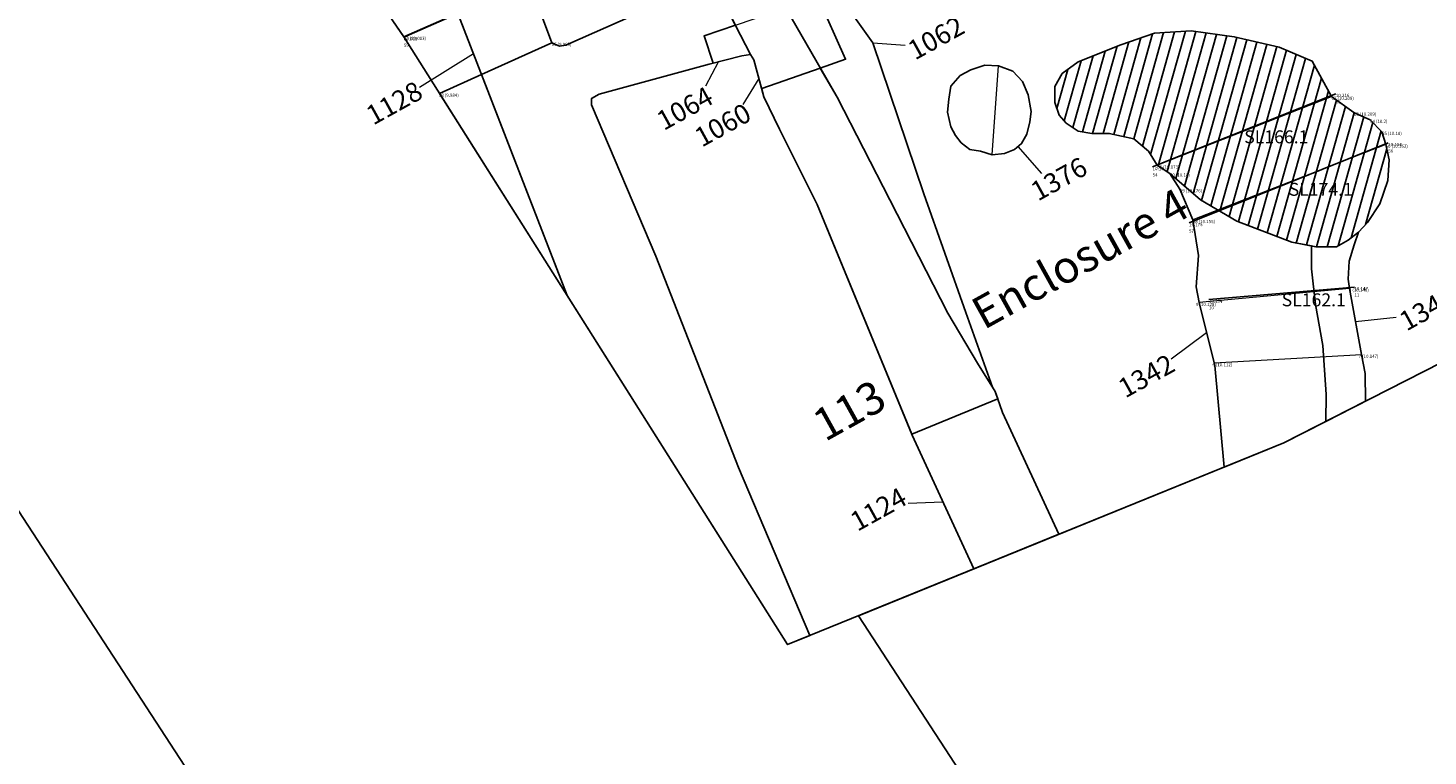
# Model space of a CAD drawing. Units: metres. Extents: x 423971 to 538147, y 300286 to 419517.
# Drawn here: x 529522 to 529543, y 401830 to 401841 of the extents above; entities that cross this region are included whole.
import ezdxf

# ---------------------------------------------------------------- set-up
doc = ezdxf.new("R2010")
doc.units = ezdxf.units.M
doc.header["$MEASUREMENT"] = 0
for name, color, linetype in [('_LimitOfExcavations', 30, 'Continuous'), ('_Site_Extents', 10, 'Continuous'), ('Phase_2.2', 211, 'Continuous'), ('Phase_2.3', 211, 'Continuous'), ('SPE1_Group_Colour_3', 91, 'Continuous'), ('wHatch_Archaeology', 7, 'Continuous'), ('wHatch_Disturbance', 141, 'Continuous'), ('wPlan_Group_Nos', 50, 'Continuous'), ('wPlan_Site', 10, 'Continuous'), ('WS_SECTION_LINE', 3, 'Continuous'), ('WS_SECTION_LINE_ID', 3, 'Continuous'), ('WS_SECTION_LINE_LABEL', 3, 'Continuous'), ('WS_SECTION_LINE_LEVEL', 3, 'Continuous'), ('WS_SLOT_LEVEL', 5, 'Continuous')]:
    doc.layers.add(name, color=color, linetype=linetype)
for name, color, linetype, lineweight in [('wPlan_Context_Interface', 7, 'Continuous', 25), ('wPlan_Context_No', 7, 'Continuous', 9), ('wPlan_LOE_Intervention', 160, 'Continuous', 9)]:
    doc.layers.add(name, color=color, linetype=linetype, lineweight=lineweight)
doc.styles.add('Contexts', font='arial.ttf', dxfattribs={"height": 1.5})
doc.styles.add('Group_Nos', font='arial.ttf', dxfattribs={"height": 2.5})
doc.styles.get("Standard").update_dxf_attribs({"font": 'arial.ttf'})

msp = doc.modelspace()

# ---------------------------------------------------------------- hatches: boundary and pattern name
at = {"layer": 'wHatch_Disturbance'}
h = msp.add_hatch(dxfattribs=at)
h.set_pattern_fill('ANSI31', color=256, scale=0.05)
h.set_pattern_definition([(74.287773671, (0, 0), (-0.15281814451, 0.042990431594), [])])
h.paths.add_polyline_path([(529542.22, 401837.888), (529542.056, 401837.761), (529541.879, 401837.661), (529541.559, 401837.661), (529541.187, 401837.729), (529540.335, 401838.058), (529539.773, 401838.385), (529539.302, 401838.794), (529539.105, 401838.921), (529538.97, 401839.137), (529538.741, 401839.33), (529538.362, 401839.413), (529538.094, 401839.409), (529537.883, 401839.45), (529537.696, 401839.573), (529537.589, 401839.697), (529537.521, 401839.891), (529537.521, 401840.136), (529537.635, 401840.337), (529537.882, 401840.518), (529538.544, 401840.784), (529539.065, 401840.963), (529539.629, 401840.999), (529540.296, 401840.907), (529540.99, 401840.747), (529541.503, 401840.53), (529541.801, 401839.982), (529542.148, 401839.736), (529542.272, 401839.681), (529542.397, 401839.625), (529542.581, 401839.438), (529542.643, 401839.242), (529542.694, 401839.004), (529542.671, 401838.683), (529542.55, 401838.323), (529542.355, 401838.034)])

# ---------------------------------------------------------------- linework, layer by layer
at = {"layer": '_LimitOfExcavations'}
msp.add_lwpolyline([(529591.813, 401861.976), (529560.429, 401844.799), (529555.88, 401842.283), (529550.799, 401839.585), (529541.065, 401834.628), (529533.387, 401831.508), (529527.45, 401840.908), (529517.169, 401855.883), (529512.781, 401862.05), (529511.905, 401863.493), (529511.901, 401863.491), (529511.816, 401863.474), (529511.535, 401864.059), (529511.414, 401864.027), (529510.839, 401865.322), (529510.839, 401865.322), (529519.078, 401869.008), (529523.977, 401871.396), (529535.724, 401876.704), (529547.705, 401882.527), (529574.839, 401896.778), (529585.689, 401902.736), (529596.195, 401908.719)], dxfattribs=at)
at = {"layer": '_Site_Extents'}
msp.add_lwpolyline([(529675.501, 401908.367), (529655.187, 401896.824), (529644.421, 401891.262), (529640.415, 401889.001), (529634.42, 401885.659), (529611.356, 401872.738), (529602.304, 401867.664), (529591.813, 401861.976), (529560.429, 401844.799), (529555.88, 401842.283), (529550.799, 401839.585), (529541.065, 401834.628), (529534.484, 401831.954), (529567.539, 401781.229), (529575.223, 401764.971), (529580.171, 401753.791), (529582.822, 401745.772), (529589.509, 401716.584)], dxfattribs=at)
at = {"layer": 'Phase_2.2'}
msp.add_lwpolyline([(529532.202, 401841.822), (529532.084, 401841.72), (529529.958, 401840.776), (529529.859, 401840.76), (529529.739, 401840.815), (529528.654, 401840.326), (529529.977, 401836.907), (529533.387, 401831.508), (529533.732, 401831.648), (529532.626, 401834.247), (529531.352, 401837.513), (529530.355, 401839.855), (529530.356, 401839.953), (529530.473, 401840.019), (529532.174, 401840.482), (529532.235, 401840.498), (529532.099, 401840.923), (529532.58, 401841.087)], close=True, dxfattribs=at)
at = {"layer": 'Phase_2.3'}
for points in [[(529526.984, 401844.639), (529526.682, 401844.483), (529526.574, 401844.68), (529526.546, 401844.664), (529525.326, 401844.002), (529527.45, 401840.908), (529528.287, 401841.274)], [(529528.654, 401840.326), (529528.003, 401840.032), (529529.977, 401836.907)], [(529534.152, 401839.972), (529533.893, 401840.422), (529532.987, 401840.106), (529533.022, 401839.977), (529533.262, 401839.476), (529533.843, 401838.312), (529535.308, 401834.763), (529536.639, 401835.308), (529536.598, 401835.423), (529536.325, 401835.862), (529535.868, 401836.633), (529534.968, 401838.384)]]:
    msp.add_lwpolyline(points, close=True, dxfattribs=at)
msp.add_lwpolyline([(529533.855, 401841.524), (529534.286, 401840.56), (529533.893, 401840.422), (529534.152, 401839.972), (529534.968, 401838.384), (529535.868, 401836.633), (529536.325, 401835.862), (529536.558, 401835.487), (529536.144, 401836.644), (529535.495, 401838.478), (529534.704, 401840.816), (529533.77, 401842.134)], dxfattribs=at)
at = {"layer": 'SPE1_Group_Colour_3'}
msp.add_lwpolyline([(529534.152, 401839.972), (529533.893, 401840.422), (529532.987, 401840.106), (529533.022, 401839.977), (529533.262, 401839.476), (529533.843, 401838.312), (529535.308, 401834.763), (529536.639, 401835.308), (529536.598, 401835.423), (529536.325, 401835.862), (529535.868, 401836.633), (529534.968, 401838.384)], close=True, dxfattribs=at)
at = {"layer": 'wHatch_Archaeology'}
for points in [[(529534.152, 401839.972), (529532.975, 401842.023), (529532.268, 401843.349), (529531.678, 401844.912), (529531.295, 401846.1), (529530.741, 401845.953), (529530.176, 401845.882), (529530.409, 401845.538), (529530.686, 401844.769), (529532.175, 401841.986), (529532.202, 401841.822), (529532.813, 401840.632), (529532.865, 401840.55), (529533.022, 401839.977), (529533.262, 401839.476), (529533.843, 401838.312), (529535.315, 401834.744), (529536.267, 401832.678), (529537.584, 401833.214), (529536.714, 401835.096), (529536.598, 401835.423), (529536.325, 401835.862), (529535.868, 401836.633), (529534.968, 401838.384)], [(529542.581, 401839.438), (529542.643, 401839.242), (529542.694, 401839.004), (529542.671, 401838.683), (529542.55, 401838.323), (529542.355, 401838.034), (529542.22, 401837.888), (529542.056, 401837.761), (529541.879, 401837.661), (529541.559, 401837.661), (529541.187, 401837.729), (529540.335, 401838.058), (529539.773, 401838.385), (529539.302, 401838.794), (529539.105, 401838.921), (529538.97, 401839.137), (529538.741, 401839.33), (529538.362, 401839.413), (529538.094, 401839.409), (529537.883, 401839.45), (529537.696, 401839.573), (529537.589, 401839.697), (529537.521, 401839.891), (529537.521, 401840.136), (529537.635, 401840.337), (529537.882, 401840.518), (529538.544, 401840.784), (529539.065, 401840.963), (529539.629, 401840.999), (529540.296, 401840.907), (529540.99, 401840.747), (529541.503, 401840.53), (529541.801, 401839.982), (529542.148, 401839.736), (529542.272, 401839.681), (529542.397, 401839.625)], [(529542.581, 401839.438), (529542.643, 401839.242), (529542.694, 401839.004), (529542.671, 401838.683), (529542.55, 401838.323), (529542.355, 401838.034), (529542.22, 401837.888), (529542.056, 401837.761), (529541.879, 401837.661), (529541.559, 401837.661), (529541.187, 401837.729), (529540.335, 401838.058), (529539.773, 401838.385), (529539.302, 401838.794), (529539.105, 401838.921), (529538.97, 401839.137), (529538.741, 401839.33), (529538.362, 401839.413), (529538.094, 401839.409), (529537.883, 401839.45), (529537.696, 401839.573), (529537.589, 401839.697), (529537.521, 401839.891), (529537.521, 401840.136), (529537.635, 401840.337), (529537.882, 401840.518), (529538.544, 401840.784), (529539.065, 401840.963), (529539.629, 401840.999), (529540.296, 401840.907), (529540.99, 401840.747), (529541.503, 401840.53), (529541.801, 401839.982), (529542.148, 401839.736), (529542.272, 401839.681), (529542.397, 401839.625)], [(529537.109, 401840.01), (529537.022, 401840.215), (529536.873, 401840.376), (529536.648, 401840.46), (529536.441, 401840.467), (529536.22, 401840.397), (529536.058, 401840.309), (529535.915, 401840.146), (529535.881, 401839.945), (529535.86, 401839.743), (529535.913, 401839.517), (529535.984, 401839.381), (529536.07, 401839.268), (529536.207, 401839.162), (529536.369, 401839.139), (529536.551, 401839.083), (529536.744, 401839.101), (529536.895, 401839.163), (529537.007, 401839.259), (529537.09, 401839.401), (529537.135, 401839.59), (529537.156, 401839.75)], [(529537.022, 401840.215), (529537.109, 401840.01), (529537.156, 401839.75), (529537.135, 401839.59), (529537.09, 401839.401), (529537.007, 401839.259), (529536.895, 401839.163), (529536.744, 401839.101), (529536.551, 401839.083), (529536.369, 401839.139), (529536.207, 401839.162), (529536.07, 401839.268), (529535.984, 401839.381), (529535.913, 401839.517), (529535.86, 401839.743), (529535.881, 401839.945), (529535.915, 401840.146), (529536.058, 401840.309), (529536.22, 401840.397), (529536.441, 401840.467), (529536.648, 401840.46), (529536.873, 401840.376)], [(529537.022, 401840.215), (529537.109, 401840.01), (529537.156, 401839.75), (529537.135, 401839.59), (529537.09, 401839.401), (529537.007, 401839.259), (529536.895, 401839.163), (529536.744, 401839.101), (529536.551, 401839.083), (529536.369, 401839.139), (529536.207, 401839.162), (529536.07, 401839.268), (529535.984, 401839.381), (529535.913, 401839.517), (529535.86, 401839.743), (529535.881, 401839.945), (529535.915, 401840.146), (529536.058, 401840.309), (529536.22, 401840.397), (529536.441, 401840.467), (529536.648, 401840.46), (529536.873, 401840.376)], [(529541.551, 401836.769), (529541.489, 401837.321), (529541.493, 401837.673), (529541.187, 401837.729), (529540.335, 401838.058), (529539.773, 401838.385), (529539.302, 401838.794), (529539.455, 401838.551), (529539.655, 401838.075), (529539.745, 401837.526), (529539.707, 401837.04), (529539.753, 401836.798), (529539.994, 401835.822), (529540.138, 401834.251), (529541.065, 401834.628), (529541.715, 401834.959), (529541.716, 401835.376), (529541.668, 401836.132)], [(529542.08, 401837.016), (529542.056, 401837.158), (529542.074, 401837.439), (529542.149, 401837.69), (529542.22, 401837.888), (529542.056, 401837.761), (529541.879, 401837.661), (529541.559, 401837.661), (529541.493, 401837.673), (529541.489, 401837.321), (529541.551, 401836.769), (529541.668, 401836.132), (529541.716, 401835.376), (529541.715, 401834.959), (529542.326, 401835.27), (529542.321, 401835.698), (529542.265, 401835.991)]]:
    msp.add_lwpolyline(points, close=True, dxfattribs=at)
for points in [[(529526.892, 401844.877), (529529.977, 401836.907), (529533.387, 401831.508), (529533.732, 401831.648), (529532.626, 401834.247), (529531.352, 401837.513), (529530.355, 401839.855), (529530.356, 401839.953), (529530.473, 401840.019), (529532.174, 401840.482), (529532.681, 401840.611), (529532.813, 401840.632), (529532.202, 401841.822)], [(529532.975, 401842.023), (529534.152, 401839.972), (529534.968, 401838.384), (529535.868, 401836.633), (529536.325, 401835.862), (529536.558, 401835.487), (529536.144, 401836.644), (529535.495, 401838.478), (529534.704, 401840.816), (529533.77, 401842.134)], [(529532.084, 401841.72), (529529.958, 401840.776), (529529.859, 401840.76), (529529.739, 401840.815), (529529.391, 401841.756)]]:
    msp.add_lwpolyline(points, dxfattribs=at)
at = {"layer": 'wHatch_Disturbance'}
msp.add_lwpolyline([(529542.22, 401837.888), (529542.056, 401837.761), (529541.879, 401837.661), (529541.559, 401837.661), (529541.187, 401837.729), (529540.335, 401838.058), (529539.773, 401838.385), (529539.302, 401838.794), (529539.302, 401838.794), (529539.105, 401838.921), (529538.97, 401839.137), (529538.741, 401839.33), (529538.362, 401839.413), (529538.094, 401839.409), (529537.883, 401839.45), (529537.696, 401839.573), (529537.589, 401839.697), (529537.521, 401839.891), (529537.521, 401840.136), (529537.635, 401840.337), (529537.882, 401840.518), (529538.544, 401840.784), (529539.065, 401840.963), (529539.629, 401840.999), (529540.296, 401840.907), (529540.99, 401840.747), (529541.503, 401840.53), (529541.801, 401839.982), (529542.148, 401839.736), (529542.272, 401839.681), (529542.397, 401839.625), (529542.581, 401839.438), (529542.643, 401839.242), (529542.694, 401839.004), (529542.671, 401838.683), (529542.55, 401838.323), (529542.355, 401838.034), (529542.22, 401837.888)], close=True, dxfattribs=at)
at = {"layer": 'wPlan_Context_Interface'}
for points in [[(529528.181, 401845.488), (529528.182, 401845.427), (529528.218, 401845.24), (529528.238, 401845.155), (529528.711, 401843.314), (529529.391, 401841.756), (529529.739, 401840.815), (529529.859, 401840.76), (529529.958, 401840.776), (529532.084, 401841.72), (529532.202, 401841.822), (529532.175, 401841.986), (529530.686, 401844.769), (529530.409, 401845.538), (529530.176, 401845.882), (529530.144, 401845.687), (529530.118, 401845.421), (529530.019, 401845.251), (529529.861, 401845.118), (529529.718, 401845.18), (529529.622, 401845.246), (529529.255, 401845.422), (529529.092, 401845.561), (529529.048, 401845.609)], [(529526.892, 401844.877), (529529.977, 401836.907)], [(529532.975, 401842.023), (529534.152, 401839.972), (529534.968, 401838.384), (529535.868, 401836.633), (529536.325, 401835.862), (529536.598, 401835.423), (529536.714, 401835.096), (529537.584, 401833.214), (529536.267, 401832.678), (529535.315, 401834.744), (529533.843, 401838.312), (529533.262, 401839.476), (529533.022, 401839.977), (529532.865, 401840.55), (529532.813, 401840.632), (529532.681, 401840.611), (529532.174, 401840.482), (529530.473, 401840.019), (529530.356, 401839.953), (529530.355, 401839.855), (529531.352, 401837.513), (529532.626, 401834.247), (529533.732, 401831.648)], [(529533.77, 401842.134), (529534.704, 401840.816)], [(529532.813, 401840.632), (529532.202, 401841.822)], [(529536.558, 401835.487), (529536.144, 401836.644), (529535.495, 401838.478), (529534.704, 401840.816)], [(529542.326, 401835.27), (529541.065, 401834.628), (529540.138, 401834.251), (529540.138, 401834.251), (529539.994, 401835.822), (529539.753, 401836.798), (529539.707, 401837.04), (529539.745, 401837.526), (529539.655, 401838.075), (529539.455, 401838.551), (529539.302, 401838.794)], [(529542.22, 401837.888), (529542.22, 401837.888), (529542.149, 401837.69), (529542.074, 401837.439), (529542.056, 401837.158), (529542.08, 401837.016), (529542.265, 401835.991), (529542.321, 401835.698), (529542.326, 401835.27)], [(529541.715, 401834.959), (529541.716, 401835.376), (529541.668, 401836.132), (529541.551, 401836.769), (529541.489, 401837.321), (529541.493, 401837.673)]]:
    msp.add_lwpolyline(points, dxfattribs=at)
msp.add_lwpolyline([(529535.913, 401839.517), (529535.86, 401839.743), (529535.881, 401839.945), (529535.915, 401840.146), (529536.058, 401840.309), (529536.22, 401840.397), (529536.441, 401840.467), (529536.648, 401840.46), (529536.873, 401840.376), (529537.022, 401840.215), (529537.109, 401840.01), (529537.156, 401839.75), (529537.135, 401839.59), (529537.09, 401839.401), (529537.007, 401839.259), (529536.895, 401839.163), (529536.744, 401839.101), (529536.551, 401839.083), (529536.369, 401839.139), (529536.207, 401839.162), (529536.07, 401839.268), (529535.984, 401839.381), (529535.913, 401839.517)], close=True, dxfattribs=at)
at = {"layer": 'wPlan_Context_No'}
for points in [[(529534.704, 401840.816), (529535.204, 401840.779)], [(529528.53, 401840.645), (529527.695, 401840.125)], [(529532.312, 401840.517), (529532.119, 401840.143)], [(529532.944, 401840.264), (529532.697, 401839.858)], [(529536.951, 401839.211), (529537.317, 401838.793)], [(529542.173, 401836.503), (529542.799, 401836.573)], [(529539.869, 401836.331), (529539.32, 401835.923)], [(529535.791, 401833.711), (529535.253, 401833.689)]]:
    msp.add_lwpolyline(points, dxfattribs=at)
at = {"layer": 'wPlan_LOE_Intervention'}
for points in [[(529529.739, 401840.815), (529529.391, 401841.756), (529527.45, 401840.908), (529528.003, 401840.032), (529529.739, 401840.815)], [(529532.235, 401840.498), (529532.099, 401840.923), (529533.855, 401841.524), (529534.286, 401840.56), (529532.987, 401840.106), (529532.865, 401840.55), (529532.813, 401840.632), (529532.681, 401840.611), (529532.235, 401840.498)], [(529536.551, 401839.083), (529536.648, 401840.46), (529536.873, 401840.376), (529537.022, 401840.215), (529537.109, 401840.01), (529537.156, 401839.75), (529537.135, 401839.59), (529537.09, 401839.401), (529537.007, 401839.259), (529536.895, 401839.163), (529536.744, 401839.101), (529536.551, 401839.083)], [(529536.551, 401839.083), (529536.648, 401840.46), (529536.873, 401840.376), (529537.022, 401840.215), (529537.109, 401840.01), (529537.156, 401839.75), (529537.135, 401839.59), (529537.09, 401839.401), (529537.007, 401839.259), (529536.895, 401839.163), (529536.744, 401839.101), (529536.551, 401839.083)], [(529539.655, 401838.075), (529539.455, 401838.551), (529539.302, 401838.794), (529539.105, 401838.921), (529541.801, 401839.982), (529542.148, 401839.736), (529542.397, 401839.625), (529542.581, 401839.438), (529542.643, 401839.242), (529539.655, 401838.075)], [(529539.655, 401838.075), (529539.455, 401838.551), (529539.302, 401838.794), (529539.105, 401838.921), (529541.801, 401839.982), (529542.148, 401839.736), (529542.397, 401839.625), (529542.581, 401839.438), (529542.643, 401839.242), (529539.655, 401838.075)], [(529539.984, 401835.864), (529542.265, 401835.991), (529542.08, 401837.016), (529539.753, 401836.798), (529539.984, 401835.864)], [(529539.984, 401835.864), (529542.265, 401835.991), (529542.08, 401837.016), (529539.753, 401836.798), (529539.984, 401835.864)], [(529536.267, 401832.678), (529535.308, 401834.763), (529536.639, 401835.308), (529536.714, 401835.096), (529537.584, 401833.214)]]:
    msp.add_lwpolyline(points, close=True, dxfattribs=at)
at = {"layer": 'wPlan_Site'}
msp.add_lwpolyline([(529591.813, 401861.976), (529560.429, 401844.799), (529555.88, 401842.283), (529550.799, 401839.585), (529541.065, 401834.628), (529533.387, 401831.508), (529527.45, 401840.908), (529517.169, 401855.883), (529512.781, 401862.05), (529511.905, 401863.493), (529511.901, 401863.491), (529511.816, 401863.474), (529511.535, 401864.059), (529511.414, 401864.027), (529510.839, 401865.322), (529510.839, 401865.322), (529519.078, 401869.008), (529523.977, 401871.396), (529535.724, 401876.704), (529547.705, 401882.527), (529574.839, 401896.778), (529585.689, 401902.736), (529596.195, 401908.719)], dxfattribs=at)
msp.add_lwpolyline([(529502.997, 401861.959), (529525.086, 401828.06), (529525.086, 401828.06), (529523.763, 401827.472), (529523.763, 401827.472), (529523.763, 401827.472), (529473.088, 401804.944), (529455.722, 401840.981), (529502.997, 401861.959), (529502.997, 401861.959), (529502.997, 401861.959)], close=True, dxfattribs=at)
at = {"layer": 'WS_SECTION_LINE'}
for points in [[(529527.453, 401840.902), (529529.49, 401841.798)], [(529539.034, 401838.894), (529541.868, 401840.026)], [(529539.034, 401838.894), (529541.868, 401840.026)], [(529542.679, 401839.267), (529539.598, 401838.028)], [(529542.679, 401839.267), (529539.598, 401838.028)], [(529539.905, 401836.842), (529542.155, 401837.037)]]:
    msp.add_lwpolyline(points, dxfattribs=at)

# ---------------------------------------------------------------- texts
at = {"layer": 'SPE1_Group_Colour_3', "insert": (529533.723, 401835.074), "char_height": 0.5, "attachment_point": 1, "rotation": 29, "style": 'Group_Nos'}
msp.add_mtext('113', dxfattribs=at)
at = {"layer": 'wPlan_Context_No', "char_height": 0.3, "attachment_point": 1, "rotation": 29, "style": 'Contexts'}
for s, insert in [('1062', (529535.213, 401840.801)), ('1128', (529526.833, 401839.795)), ('1064', (529531.328, 401839.712)), ('1060', (529531.915, 401839.454)), ('1376', (529537.114, 401838.62)), ('1344', (529542.815, 401836.61)), ('1342', (529538.466, 401835.574)), ('1124', (529534.322, 401833.512))]:
    msp.add_mtext(s, dxfattribs=dict(at, insert=insert))
at = {"layer": 'wPlan_Group_Nos', "insert": (529536.18, 401836.805), "char_height": 0.5, "attachment_point": 1, "rotation": 29, "style": 'Group_Nos'}
msp.add_mtext('Enclosure 4', dxfattribs=at)
at = {"layer": 'WS_SECTION_LINE_ID', "char_height": 0.05, "attachment_point": 1}
for s, insert in [('59', (529527.453, 401840.802)), ('55', (529541.868, 401839.926)), ('55', (529541.868, 401839.926)), ('56', (529542.679, 401839.167)), ('56', (529542.679, 401839.167)), ('54', (529539.034, 401838.794)), ('54', (529539.034, 401838.794)), ('57', (529539.598, 401837.928)), ('57', (529539.598, 401837.928)), ('11', (529542.155, 401836.937)), ('10', (529539.905, 401836.742))]:
    msp.add_mtext(s, dxfattribs=dict(at, insert=insert))
at = {"layer": 'WS_SECTION_LINE_LABEL', "char_height": 0.2, "attachment_point": 1}
for s, insert in [('SL166.1', (529540.451, 401839.46)), ('SL166.1', (529540.451, 401839.46)), ('SL174.1', (529541.139, 401838.648)), ('SL174.1', (529541.139, 401838.648)), ('SL162.1', (529541.03, 401836.939))]:
    msp.add_mtext(s, dxfattribs=dict(at, insert=insert))
at = {"layer": 'WS_SECTION_LINE_LEVEL', "char_height": 0.05, "attachment_point": 1}
for s, insert in [('10.018', (529527.453, 401840.902)), ('10.216', (529541.868, 401840.026)), ('10.216', (529541.868, 401840.026)), ('10.154', (529542.679, 401839.267)), ('10.154', (529542.679, 401839.267)), ('10.16', (529539.034, 401838.894)), ('10.16', (529539.034, 401838.894)), ('10.175', (529539.598, 401838.028)), ('10.175', (529539.598, 401838.028)), ('10.147', (529542.155, 401837.037)), ('10.154', (529539.905, 401836.842))]:
    msp.add_mtext(s, dxfattribs=dict(at, insert=insert))
at = {"layer": 'WS_SLOT_LEVEL', "char_height": 0.05, "attachment_point": 1}
for s, insert in [('57 (10.013)', (529527.45, 401840.908)), ('55 (9.995)', (529529.739, 401840.815)), ('58 (9.984)', (529527.994, 401840.028)), ('62 (10.208)', (529541.801, 401839.982)), ('62 (10.208)', (529541.801, 401839.982)), ('63 (10.209)', (529542.148, 401839.736)), ('63 (10.209)', (529542.148, 401839.736)), ('64 (10.2)', (529542.397, 401839.625)), ('64 (10.2)', (529542.397, 401839.625)), ('65 (10.18)', (529542.581, 401839.438)), ('65 (10.18)', (529542.581, 401839.438)), ('66 (10.162)', (529542.637, 401839.241)), ('66 (10.162)', (529542.637, 401839.241)), ('61 (10.173)', (529539.105, 401838.921)), ('61 (10.173)', (529539.105, 401838.921)), ('60 (10.18)', (529539.302, 401838.794)), ('60 (10.18)', (529539.302, 401838.794)), ('59 (10.176)', (529539.455, 401838.551)), ('59 (10.176)', (529539.455, 401838.551)), ('58 (10.155)', (529539.655, 401838.075)), ('58 (10.155)', (529539.655, 401838.075)), ('8 (10.146)', (529542.07, 401837.016)), ('9 (10.128)', (529539.705, 401836.793)), ('7 (10.147)', (529542.221, 401835.991)), ('6 (10.112)', (529539.959, 401835.862))]:
    msp.add_mtext(s, dxfattribs=dict(at, insert=insert))

doc.saveas('drawing.dxf')
